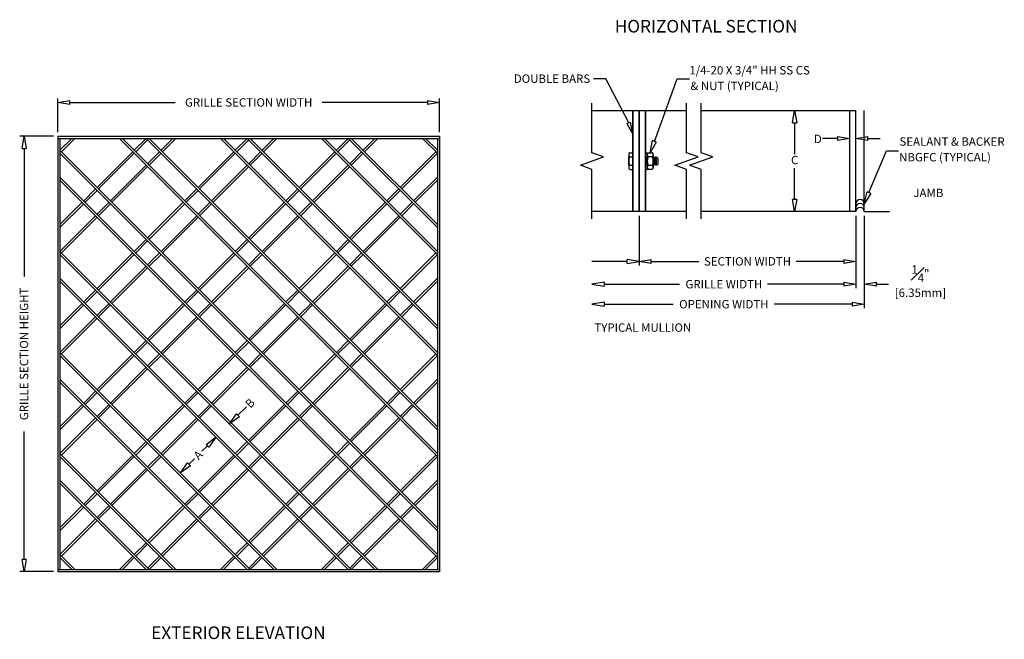
# Model space of a CAD drawing. Extents: x 2.9 to 32.2, y 8 to 26.4.
import ezdxf
from ezdxf.enums import TextEntityAlignment as Align

# ---------------------------------------------------------------- set-up
doc = ezdxf.new("R2010")
doc.units = 0
doc.header["$MEASUREMENT"] = 0
for name, color, linetype in [('DIMS', 5, 'CONTINUOUS'), ('LABELS', 1, 'CONTINUOUS'), ('OPTIONS', 6, 'CONTINUOUS'), ('UNIT', 2, 'CONTINUOUS')]:
    doc.layers.add(name, color=color, linetype=linetype)
doc.styles.add('ROMANS', font='romans')

msp = doc.modelspace()

# ---------------------------------------------------------------- linework, layer by layer
at = {"layer": 'DIMS'}
for p, q in [((20.324, 24.641), (19.956, 24.641)), ((21.004, 23.33), (20.324, 24.641)), ((21.766, 22.778), (22.447, 24.641)), ((22.447, 24.641), (22.815, 24.641)), ((4.026, 23.054), (4.026, 24.054)), ((15.377, 23.054), (15.377, 24.054)), ((4.026, 23.934), (4.386, 23.994)), ((4.386, 23.874), (4.026, 23.934)), ((4.386, 23.874), (4.386, 23.994)), ((4.386, 23.934), (7.514, 23.934)), ((15.017, 23.934), (11.889, 23.934)), ((15.017, 23.994), (15.377, 23.934)), ((15.017, 23.994), (15.017, 23.874)), ((15.377, 23.934), (15.017, 23.874)), ((19.909, 22.44), (19.909, 23.909)), ((22.722, 22.44), (22.722, 23.909)), ((23.159, 22.44), (23.159, 23.909)), ((25.879, 23.33), (25.939, 23.69)), ((25.939, 23.69), (25.999, 23.33)), ((20.948, 23.309), (21.061, 23.351)), ((20.948, 23.309), (21.128, 22.992)), ((21.128, 22.992), (21.061, 23.351)), ((25.879, 23.33), (25.999, 23.33)), ((25.939, 23.33), (25.939, 22.398)), ((3.9, 22.928), (2.9, 22.928)), ((2.96, 22.568), (3.02, 22.928)), ((3.02, 22.928), (3.08, 22.568)), ((27.212, 22.862), (26.769, 22.862)), ((27.212, 22.922), (27.572, 22.862)), ((27.212, 22.922), (27.212, 22.802)), ((27.572, 22.862), (27.212, 22.802)), ((27.759, 22.862), (28.119, 22.922)), ((28.119, 22.802), (27.759, 22.862)), ((28.119, 22.802), (28.119, 22.922)), ((28.119, 22.862), (28.479, 22.862)), ((2.96, 22.568), (3.08, 22.568)), ((3.02, 22.568), (3.02, 18.764)), ((21.642, 22.44), (21.71, 22.799)), ((21.822, 22.757), (21.642, 22.44)), ((21.822, 22.757), (21.71, 22.799)), ((19.566, 22.065), (20.253, 22.315)), ((20.253, 22.315), (19.909, 22.44)), ((22.378, 22.065), (23.065, 22.315)), ((23.065, 22.315), (22.722, 22.44)), ((22.816, 22.065), (23.503, 22.315)), ((23.503, 22.315), (23.159, 22.44)), ((28.148, 21.253), (28.668, 22.498)), ((28.668, 22.498), (29.03, 22.498)), ((19.909, 21.94), (19.566, 22.065)), ((22.722, 21.94), (22.378, 22.065)), ((23.159, 21.94), (22.816, 22.065)), ((25.939, 21.05), (25.939, 21.982)), ((19.909, 20.471), (19.909, 21.94)), ((22.722, 20.471), (22.722, 21.94)), ((23.159, 20.471), (23.159, 21.94)), ((28.009, 20.921), (28.093, 21.277)), ((28.203, 21.23), (28.009, 20.921)), ((28.203, 21.23), (28.093, 21.277)), ((25.939, 20.69), (25.879, 21.05)), ((25.999, 21.05), (25.879, 21.05)), ((25.999, 21.05), (25.939, 20.69)), ((21.316, 20.564), (21.316, 19.09)), ((27.759, 20.564), (27.759, 18.411)), ((28.009, 20.564), (28.009, 17.817)), ((20.956, 19.21), (19.909, 19.21)), ((21.316, 19.21), (20.956, 19.27)), ((20.956, 19.15), (20.956, 19.27)), ((20.956, 19.15), (21.316, 19.21)), ((21.316, 19.21), (21.676, 19.27)), ((21.676, 19.15), (21.316, 19.21)), ((21.676, 19.15), (21.676, 19.27)), ((21.676, 19.21), (23.088, 19.21)), ((27.399, 19.21), (25.987, 19.21)), ((27.399, 19.27), (27.759, 19.21)), ((27.399, 19.27), (27.399, 19.15)), ((27.759, 19.21), (27.399, 19.15)), ((20.269, 18.591), (19.909, 18.531)), ((19.909, 18.531), (20.269, 18.471)), ((20.269, 18.591), (20.269, 18.471)), ((20.269, 18.531), (22.513, 18.531)), ((27.399, 18.531), (25.135, 18.531)), ((27.399, 18.591), (27.759, 18.531)), ((27.399, 18.591), (27.399, 18.471)), ((27.759, 18.531), (27.399, 18.471)), ((28.009, 18.531), (28.369, 18.591)), ((28.369, 18.471), (28.009, 18.531)), ((28.369, 18.471), (28.369, 18.591)), ((28.369, 18.531), (28.729, 18.531)), ((20.269, 17.997), (19.909, 17.937)), ((19.909, 17.937), (20.269, 17.877)), ((20.269, 17.997), (20.269, 17.877)), ((20.269, 17.937), (22.322, 17.937)), ((27.649, 17.937), (25.325, 17.937)), ((27.649, 17.997), (28.009, 17.937)), ((27.649, 17.997), (27.649, 17.877)), ((28.009, 17.937), (27.649, 17.877)), ((9.127, 14.38), (9.339, 14.677)), ((9.424, 14.592), (9.339, 14.677)), ((9.382, 14.635), (9.636, 14.889)), ((9.424, 14.592), (9.127, 14.38)), ((3.02, 10.347), (3.02, 14.151)), ((8.432, 13.77), (8.729, 13.983)), ((8.432, 13.77), (8.517, 13.686)), ((8.729, 13.983), (8.517, 13.686)), ((8.475, 13.728), (8.31, 13.564)), ((7.669, 12.922), (7.881, 13.219)), ((7.966, 13.134), (7.881, 13.219)), ((7.923, 13.177), (8.087, 13.341)), ((7.966, 13.134), (7.669, 12.922)), ((3.02, 9.987), (2.96, 10.347)), ((3.08, 10.347), (2.96, 10.347)), ((3.08, 10.347), (3.02, 9.987)), ((3.9, 9.987), (2.9, 9.987))]:
    msp.add_line(p, q, dxfattribs=at)
at = {"layer": 'OPTIONS'}
for p, q in [((28.009, 20.69), (28.009, 23.69)), ((21.003, 22.377), (21.003, 22.002)), ((21.003, 22.065), (21.003, 22.315)), ((21.033, 22.44), (21.128, 22.44)), ((21.033, 22.315), (21.128, 22.315)), ((21.128, 22.44), (21.128, 22.345)), ((21.128, 22.345), (21.128, 22.035)), ((21.503, 22.44), (21.503, 21.94)), ((21.503, 22.44), (21.55, 22.44)), ((21.503, 22.283), (21.55, 22.283)), ((21.55, 22.44), (21.55, 21.94)), ((21.55, 22.377), (21.55, 22.002)), ((21.55, 22.065), (21.55, 22.315)), ((21.58, 22.44), (21.705, 22.44)), ((21.705, 22.315), (21.58, 22.315)), ((21.735, 22.377), (21.735, 22.002)), ((21.735, 22.065), (21.735, 22.315)), ((21.735, 22.286), (21.741, 22.275)), ((21.741, 22.275), (21.756, 22.315)), ((21.794, 22.065), (21.756, 22.315)), ((21.756, 22.315), (21.779, 22.275)), ((21.779, 22.275), (21.794, 22.315)), ((21.832, 22.065), (21.794, 22.315)), ((21.794, 22.315), (21.817, 22.275)), ((21.817, 22.275), (21.831, 22.315)), ((21.831, 22.065), (21.831, 22.315)), ((21.831, 22.315), (21.878, 22.268)), ((21.878, 22.111), (21.878, 22.268)), ((21.033, 22.065), (21.128, 22.065)), ((21.128, 22.035), (21.128, 21.94)), ((21.58, 22.065), (21.705, 22.065)), ((21.756, 22.065), (21.735, 22.205)), ((21.735, 22.094), (21.741, 22.105)), ((21.741, 22.105), (21.756, 22.065)), ((21.756, 22.065), (21.779, 22.105)), ((21.779, 22.105), (21.794, 22.065)), ((21.794, 22.065), (21.817, 22.105)), ((21.817, 22.105), (21.831, 22.065)), ((21.831, 22.065), (21.878, 22.111)), ((21.033, 21.94), (21.128, 21.94)), ((21.503, 21.94), (21.55, 21.94)), ((21.705, 21.94), (21.58, 21.94)), ((28.009, 20.69), (28.758, 20.69))]:
    msp.add_line(p, q, dxfattribs=at)
for centre, radius, start, end in [((21.083, 22.377), 0.0801, 128.718, 231.282), ((21.278, 22.19), 0.275, 153.0085, 206.9915), ((21.63, 22.377), 0.0801, 128.718, 231.282), ((21.825, 22.19), 0.275, 153.0085, 206.9915), ((21.655, 22.377), 0.0801, 308.718, 51.282), ((21.46, 22.19), 0.275, 333.0085, 26.9915), ((21.083, 22.002), 0.0801, 128.718, 231.282), ((21.63, 22.002), 0.0801, 128.718, 231.282), ((21.655, 22.002), 0.0801, 308.718, 51.282), ((27.884, 20.921), 0.125, 0, 180), ((27.884, 20.809), 0.125, 0, 180), ((27.884, 20.69), 0.125, 0, 180)]:
    msp.add_arc(centre, radius, start, end, dxfattribs=at)
at = {"layer": 'UNIT'}
for p, q in [((19.909, 23.69), (22.722, 23.69)), ((21.128, 20.69), (21.128, 23.69)), ((21.128, 23.69), (21.128, 20.69)), ((21.128, 23.69), (21.128, 20.69)), ((21.128, 23.69), (21.128, 20.69)), ((21.316, 20.69), (21.316, 23.69)), ((21.316, 23.69), (21.316, 20.69)), ((21.316, 23.69), (21.316, 20.69)), ((21.316, 23.69), (21.316, 20.69)), ((21.503, 20.69), (21.503, 23.69)), ((21.503, 23.69), (21.503, 20.69)), ((21.503, 23.69), (21.503, 20.69)), ((21.503, 23.69), (21.503, 20.69)), ((23.159, 23.69), (27.759, 23.69)), ((27.572, 23.69), (27.572, 20.69)), ((27.759, 20.69), (27.759, 23.69)), ((4.026, 22.928), (15.377, 22.928)), ((4.026, 22.928), (4.026, 22.866)), ((4.026, 22.866), (4.026, 10.049)), ((4.026, 22.866), (4.089, 22.866)), ((4.089, 22.866), (15.314, 22.866)), ((4.089, 22.866), (4.089, 10.049)), ((4.089, 22.512), (4.442, 22.866)), ((4.133, 22.468), (4.531, 22.866)), ((5.857, 22.866), (15.314, 13.408)), ((5.945, 22.866), (15.314, 13.496)), ((6.299, 22.512), (6.652, 22.866)), ((6.652, 22.866), (15.314, 14.204)), ((6.74, 22.866), (15.314, 14.292)), ((7.094, 22.512), (7.448, 22.866)), ((7.138, 22.468), (7.536, 22.866)), ((8.862, 22.866), (15.314, 16.413)), ((8.95, 22.866), (15.314, 16.502)), ((9.304, 22.512), (9.657, 22.866)), ((9.657, 22.866), (15.314, 17.209)), ((9.746, 22.866), (15.314, 17.297)), ((10.099, 22.512), (10.453, 22.866)), ((10.143, 22.468), (10.541, 22.866)), ((11.867, 22.866), (15.314, 19.418)), ((11.955, 22.866), (15.314, 19.507)), ((12.309, 22.512), (12.663, 22.866)), ((12.663, 22.866), (15.314, 20.214)), ((12.751, 22.866), (15.314, 20.302)), ((13.104, 22.512), (13.458, 22.866)), ((13.149, 22.468), (13.546, 22.866)), ((14.872, 22.866), (15.314, 22.424)), ((14.961, 22.866), (15.314, 22.512)), ((15.314, 22.866), (15.314, 10.049)), ((15.314, 22.866), (15.377, 22.866)), ((15.377, 22.928), (15.377, 22.866)), ((15.377, 22.866), (15.377, 10.049)), ((6.343, 22.468), (6.696, 22.821)), ((9.348, 22.468), (9.701, 22.821)), ((12.353, 22.468), (12.707, 22.821)), ((4.089, 22.512), (15.314, 11.287)), ((4.089, 22.424), (15.314, 11.198)), ((5.194, 21.407), (6.254, 22.468)), ((5.238, 21.363), (6.299, 22.424)), ((6.696, 22.114), (7.05, 22.468)), ((6.74, 22.07), (7.094, 22.424)), ((8.199, 21.407), (9.26, 22.468)), ((8.243, 21.363), (9.304, 22.424)), ((9.701, 22.114), (10.055, 22.468)), ((9.746, 22.07), (10.099, 22.424)), ((11.204, 21.407), (12.265, 22.468)), ((11.248, 21.363), (12.309, 22.424)), ((12.707, 22.114), (13.06, 22.468)), ((12.751, 22.07), (13.104, 22.424)), ((14.209, 21.407), (15.27, 22.468)), ((14.253, 21.363), (15.314, 22.424)), ((5.591, 21.009), (6.652, 22.07)), ((5.636, 20.965), (6.696, 22.026)), ((8.597, 21.009), (9.657, 22.07)), ((8.641, 20.965), (9.701, 22.026)), ((11.602, 21.009), (12.663, 22.07)), ((11.646, 20.965), (12.707, 22.026)), ((4.089, 21.717), (15.314, 10.491)), ((14.607, 21.009), (15.314, 21.717)), ((4.089, 21.628), (15.314, 10.403)), ((14.651, 20.965), (15.314, 21.628)), ((4.796, 21.009), (5.149, 21.363)), ((4.84, 20.965), (5.194, 21.319)), ((7.801, 21.009), (8.155, 21.363)), ((7.845, 20.965), (8.199, 21.319)), ((10.806, 21.009), (11.16, 21.363)), ((10.851, 20.965), (11.204, 21.319)), ((13.812, 21.009), (14.165, 21.363)), ((13.856, 20.965), (14.209, 21.319)), ((4.089, 20.302), (4.752, 20.965)), ((4.089, 20.214), (4.796, 20.921)), ((5.194, 20.612), (5.547, 20.965)), ((5.238, 20.568), (5.591, 20.921)), ((6.696, 19.905), (7.757, 20.965)), ((6.74, 19.86), (7.801, 20.921)), ((8.199, 20.612), (8.552, 20.965)), ((8.243, 20.568), (8.597, 20.921)), ((9.701, 19.905), (10.762, 20.965)), ((9.746, 19.86), (10.806, 20.921)), ((11.204, 20.612), (11.558, 20.965)), ((11.248, 20.568), (11.602, 20.921)), ((12.707, 19.905), (13.767, 20.965)), ((12.751, 19.86), (13.812, 20.921)), ((14.209, 20.612), (14.563, 20.965)), ((14.253, 20.568), (14.607, 20.921)), ((4.089, 19.507), (5.149, 20.568)), ((4.133, 19.463), (5.194, 20.523)), ((7.094, 19.507), (8.155, 20.568)), ((7.138, 19.463), (8.199, 20.523)), ((10.099, 19.507), (11.16, 20.568)), ((10.143, 19.463), (11.204, 20.523)), ((13.104, 19.507), (14.165, 20.568)), ((13.149, 19.463), (14.209, 20.523)), ((22.722, 20.69), (19.909, 20.69)), ((27.759, 20.69), (23.159, 20.69)), ((6.299, 19.507), (6.652, 19.86)), ((6.343, 19.463), (6.696, 19.816)), ((9.304, 19.507), (9.657, 19.86)), ((9.348, 19.463), (9.701, 19.816)), ((12.309, 19.507), (12.663, 19.86)), ((12.353, 19.463), (12.707, 19.816)), ((4.089, 19.507), (13.546, 10.049)), ((4.089, 19.418), (13.458, 10.049)), ((5.194, 18.402), (6.254, 19.463)), ((5.238, 18.358), (6.299, 19.418)), ((6.696, 19.109), (7.05, 19.463)), ((6.74, 19.065), (7.094, 19.418)), ((8.199, 18.402), (9.26, 19.463)), ((8.243, 18.358), (9.304, 19.418)), ((9.701, 19.109), (10.055, 19.463)), ((9.746, 19.065), (10.099, 19.418)), ((11.204, 18.402), (12.265, 19.463)), ((11.248, 18.358), (12.309, 19.418)), ((12.707, 19.109), (13.06, 19.463)), ((12.751, 19.065), (13.104, 19.418)), ((14.209, 18.402), (15.27, 19.463)), ((14.253, 18.358), (15.314, 19.418)), ((5.591, 18.004), (6.652, 19.065)), ((8.597, 18.004), (9.657, 19.065)), ((11.602, 18.004), (12.663, 19.065)), ((5.636, 17.96), (6.696, 19.021)), ((8.641, 17.96), (9.701, 19.021)), ((11.646, 17.96), (12.707, 19.021)), ((4.089, 18.711), (12.751, 10.049)), ((4.089, 18.623), (12.663, 10.049)), ((14.607, 18.004), (15.314, 18.711)), ((14.651, 17.96), (15.314, 18.623)), ((4.796, 18.004), (5.149, 18.358)), ((4.84, 17.96), (5.194, 18.314)), ((7.801, 18.004), (8.155, 18.358)), ((7.845, 17.96), (8.199, 18.314)), ((10.806, 18.004), (11.16, 18.358)), ((10.851, 17.96), (11.204, 18.314)), ((13.812, 18.004), (14.165, 18.358)), ((13.856, 17.96), (14.209, 18.314)), ((4.089, 17.297), (4.752, 17.96)), ((4.089, 17.209), (4.796, 17.916)), ((5.194, 17.607), (5.547, 17.96)), ((5.238, 17.562), (5.591, 17.916)), ((6.696, 16.899), (7.757, 17.96)), ((6.74, 16.855), (7.801, 17.916)), ((8.199, 17.607), (8.552, 17.96)), ((8.243, 17.562), (8.597, 17.916)), ((9.701, 16.899), (10.762, 17.96)), ((9.746, 16.855), (10.806, 17.916)), ((11.204, 17.607), (11.558, 17.96)), ((11.248, 17.562), (11.602, 17.916)), ((12.707, 16.899), (13.767, 17.96)), ((12.751, 16.855), (13.812, 17.916)), ((14.209, 17.607), (14.563, 17.96)), ((14.253, 17.562), (14.607, 17.916)), ((4.089, 16.502), (5.149, 17.562)), ((4.133, 16.457), (5.194, 17.518)), ((7.094, 16.502), (8.155, 17.562)), ((7.138, 16.457), (8.199, 17.518)), ((10.099, 16.502), (11.16, 17.562)), ((10.143, 16.457), (11.204, 17.518)), ((13.104, 16.502), (14.165, 17.562)), ((13.149, 16.457), (14.209, 17.518)), ((6.299, 16.502), (6.652, 16.855)), ((6.343, 16.457), (6.696, 16.811)), ((9.304, 16.502), (9.657, 16.855)), ((9.348, 16.457), (9.701, 16.811)), ((12.309, 16.502), (12.663, 16.855)), ((12.353, 16.457), (12.707, 16.811)), ((4.089, 16.502), (10.541, 10.049)), ((4.089, 16.413), (10.453, 10.049)), ((5.194, 15.397), (6.254, 16.457)), ((5.238, 15.353), (6.299, 16.413)), ((6.696, 16.104), (7.05, 16.457)), ((6.74, 16.06), (7.094, 16.413)), ((8.199, 15.397), (9.26, 16.457)), ((8.243, 15.353), (9.304, 16.413)), ((9.701, 16.104), (10.055, 16.457)), ((9.746, 16.06), (10.099, 16.413)), ((11.204, 15.397), (12.265, 16.457)), ((11.248, 15.353), (12.309, 16.413)), ((12.707, 16.104), (13.06, 16.457)), ((12.751, 16.06), (13.104, 16.413)), ((14.209, 15.397), (15.27, 16.457)), ((14.253, 15.353), (15.314, 16.413)), ((5.591, 14.999), (6.652, 16.06)), ((5.636, 14.955), (6.696, 16.016)), ((8.597, 14.999), (9.657, 16.06)), ((8.641, 14.955), (9.701, 16.016)), ((11.602, 14.999), (12.663, 16.06)), ((11.646, 14.955), (12.707, 16.016)), ((4.089, 15.706), (9.746, 10.049)), ((4.089, 15.618), (9.657, 10.049)), ((14.607, 14.999), (15.314, 15.706)), ((14.651, 14.955), (15.314, 15.618)), ((4.796, 14.999), (5.149, 15.353)), ((4.84, 14.955), (5.194, 15.308)), ((7.801, 14.999), (8.155, 15.353)), ((7.845, 14.955), (8.199, 15.308)), ((10.806, 14.999), (11.16, 15.353)), ((10.851, 14.955), (11.204, 15.308)), ((13.812, 14.999), (14.165, 15.353)), ((13.856, 14.955), (14.209, 15.308)), ((4.089, 14.292), (4.752, 14.955)), ((5.194, 14.601), (5.547, 14.955)), ((6.696, 13.894), (7.757, 14.955)), ((8.199, 14.601), (8.552, 14.955)), ((9.701, 13.894), (10.762, 14.955)), ((11.204, 14.601), (11.558, 14.955)), ((12.707, 13.894), (13.767, 14.955)), ((14.209, 14.601), (14.563, 14.955)), ((4.089, 14.204), (4.796, 14.911)), ((5.238, 14.557), (5.591, 14.911)), ((6.74, 13.85), (7.801, 14.911)), ((8.243, 14.557), (8.597, 14.911)), ((9.746, 13.85), (10.806, 14.911)), ((11.248, 14.557), (11.602, 14.911)), ((12.751, 13.85), (13.812, 14.911)), ((14.253, 14.557), (14.607, 14.911)), ((4.089, 13.496), (5.149, 14.557)), ((4.133, 13.452), (5.194, 14.513)), ((7.094, 13.496), (8.155, 14.557)), ((7.138, 13.452), (8.199, 14.513)), ((10.099, 13.496), (11.16, 14.557)), ((10.143, 13.452), (11.204, 14.513)), ((13.104, 13.496), (14.165, 14.557)), ((13.149, 13.452), (14.209, 14.513)), ((6.299, 13.496), (6.652, 13.85)), ((6.343, 13.452), (6.696, 13.806)), ((9.304, 13.496), (9.657, 13.85)), ((9.348, 13.452), (9.701, 13.806)), ((12.309, 13.496), (12.663, 13.85)), ((12.353, 13.452), (12.707, 13.806)), ((4.089, 13.496), (7.536, 10.049)), ((4.089, 13.408), (7.448, 10.049)), ((5.194, 12.392), (6.254, 13.452)), ((5.238, 12.347), (6.299, 13.408)), ((6.696, 13.099), (7.05, 13.452)), ((6.74, 13.055), (7.094, 13.408)), ((8.199, 12.392), (9.26, 13.452)), ((8.243, 12.347), (9.304, 13.408)), ((9.701, 13.099), (10.055, 13.452)), ((9.746, 13.055), (10.099, 13.408)), ((11.204, 12.392), (12.265, 13.452)), ((11.248, 12.347), (12.309, 13.408)), ((12.707, 13.099), (13.06, 13.452)), ((12.751, 13.055), (13.104, 13.408)), ((14.209, 12.392), (15.27, 13.452)), ((14.253, 12.347), (15.314, 13.408)), ((5.591, 11.994), (6.652, 13.055)), ((5.636, 11.95), (6.696, 13.01)), ((8.597, 11.994), (9.657, 13.055)), ((8.641, 11.95), (9.701, 13.01)), ((11.602, 11.994), (12.663, 13.055)), ((11.646, 11.95), (12.707, 13.01)), ((4.089, 12.701), (6.74, 10.049)), ((4.089, 12.613), (6.652, 10.049)), ((14.607, 11.994), (15.314, 12.701)), ((14.651, 11.95), (15.314, 12.613)), ((4.796, 11.994), (5.149, 12.347)), ((4.84, 11.95), (5.194, 12.303)), ((7.801, 11.994), (8.155, 12.347)), ((7.845, 11.95), (8.199, 12.303)), ((10.806, 11.994), (11.16, 12.347)), ((10.851, 11.95), (11.204, 12.303)), ((13.812, 11.994), (14.165, 12.347)), ((13.856, 11.95), (14.209, 12.303)), ((4.089, 11.287), (4.752, 11.95)), ((4.089, 11.198), (4.796, 11.905)), ((5.194, 11.596), (5.547, 11.95)), ((5.238, 11.552), (5.591, 11.905)), ((6.696, 10.889), (7.757, 11.95)), ((6.74, 10.845), (7.801, 11.905)), ((8.199, 11.596), (8.552, 11.95)), ((8.243, 11.552), (8.597, 11.905)), ((9.701, 10.889), (10.762, 11.95)), ((9.746, 10.845), (10.806, 11.905)), ((11.204, 11.596), (11.558, 11.95)), ((11.248, 11.552), (11.602, 11.905)), ((12.707, 10.889), (13.767, 11.95)), ((12.751, 10.845), (13.812, 11.905)), ((14.209, 11.596), (14.563, 11.95)), ((14.253, 11.552), (14.607, 11.905)), ((4.089, 10.491), (5.149, 11.552)), ((4.133, 10.447), (5.194, 11.508)), ((7.094, 10.491), (8.155, 11.552)), ((7.138, 10.447), (8.199, 11.508)), ((10.099, 10.491), (11.16, 11.552)), ((10.143, 10.447), (11.204, 11.508)), ((13.104, 10.491), (14.165, 11.552)), ((13.149, 10.447), (14.209, 11.508)), ((6.299, 10.491), (6.652, 10.845)), ((9.304, 10.491), (9.657, 10.845)), ((12.309, 10.491), (12.663, 10.845)), ((6.343, 10.447), (6.696, 10.801)), ((9.348, 10.447), (9.701, 10.801)), ((12.353, 10.447), (12.707, 10.801)), ((4.089, 10.491), (4.531, 10.049)), ((4.089, 10.491), (4.133, 10.447)), ((4.089, 10.403), (4.442, 10.049)), ((5.857, 10.049), (6.254, 10.447)), ((5.945, 10.049), (6.299, 10.403)), ((6.696, 10.094), (7.05, 10.447)), ((6.74, 10.049), (7.094, 10.403)), ((8.862, 10.049), (9.26, 10.447)), ((8.95, 10.049), (9.304, 10.403)), ((9.701, 10.094), (10.055, 10.447)), ((9.746, 10.049), (10.099, 10.403)), ((11.867, 10.049), (12.265, 10.447)), ((11.955, 10.049), (12.309, 10.403)), ((12.707, 10.094), (13.06, 10.447)), ((12.751, 10.049), (13.104, 10.403)), ((14.872, 10.049), (15.27, 10.447)), ((14.961, 10.049), (15.314, 10.403)), ((4.026, 10.049), (4.026, 9.987)), ((4.026, 10.049), (4.089, 10.049)), ((4.026, 9.987), (15.377, 9.987)), ((4.089, 10.049), (15.314, 10.049)), ((15.314, 10.049), (15.377, 10.049)), ((15.377, 10.049), (15.377, 9.987))]:
    msp.add_line(p, q, dxfattribs=at)

# ---------------------------------------------------------------- texts
at = {"layer": 'LABELS', "style": 'ROMANS'}
for s, height, p in [('HORIZONTAL SECTION', 0.375, (23.306, 26.013)), ('D', 0.25, (26.628, 22.725)), ('JAMB', 0.25, (29.916, 21.121)), ('TYPICAL MULLION', 0.25, (21.424, 17.117)), ('EXTERIOR ELEVATION', 0.375, (9.395, 7.981))]:
    msp.add_text(s, height=height, dxfattribs=at).set_placement(p, align=Align.CENTER)
for s, p in [('1/4-20 X 3/4" HH SS CS', (22.806, 24.766)), ('& NUT (TYPICAL)', (22.842, 24.302)), ('SEALANT & BACKER', (29.057, 22.647)), ('NBGFC (TYPICAL)', (29.045, 22.183))]:
    msp.add_text(s, height=0.25, dxfattribs=at).set_placement(p)
msp.add_text('DOUBLE BARS', height=0.25, dxfattribs=at).set_placement((19.858, 24.641), align=Align.MIDDLE_RIGHT)
at = {"layer": 'LABELS', "char_height": 0.25, "attachment_point": 5, "style": 'ROMANS'}
for s, insert in [('\\A1;GRILLE SECTION WIDTH', (9.701, 23.934)), ('C', (25.939, 22.19)), ('\\A1;SECTION WIDTH', (24.537, 19.21)), ('\\A1;{\\H1.000000x;\\S1#4;}"', (29.679, 18.843)), ('\\A1;GRILLE WIDTH', (23.834, 18.531)), ('\\A1;[6.35mm]', (29.679, 18.277)), ('\\A1;OPENING WIDTH', (23.834, 17.937))]:
    msp.add_mtext(s, dxfattribs=dict(at, insert=insert))
for s, insert, rotation in [('\\A1;GRILLE SECTION HEIGHT', (3.02, 16.457), 90), ('\\A1;B', (9.739, 14.993), 45), ('\\A1;A', (8.199, 13.452), 45)]:
    msp.add_mtext(s, dxfattribs=dict(at, insert=insert, rotation=rotation))

doc.saveas('drawing.dxf')
